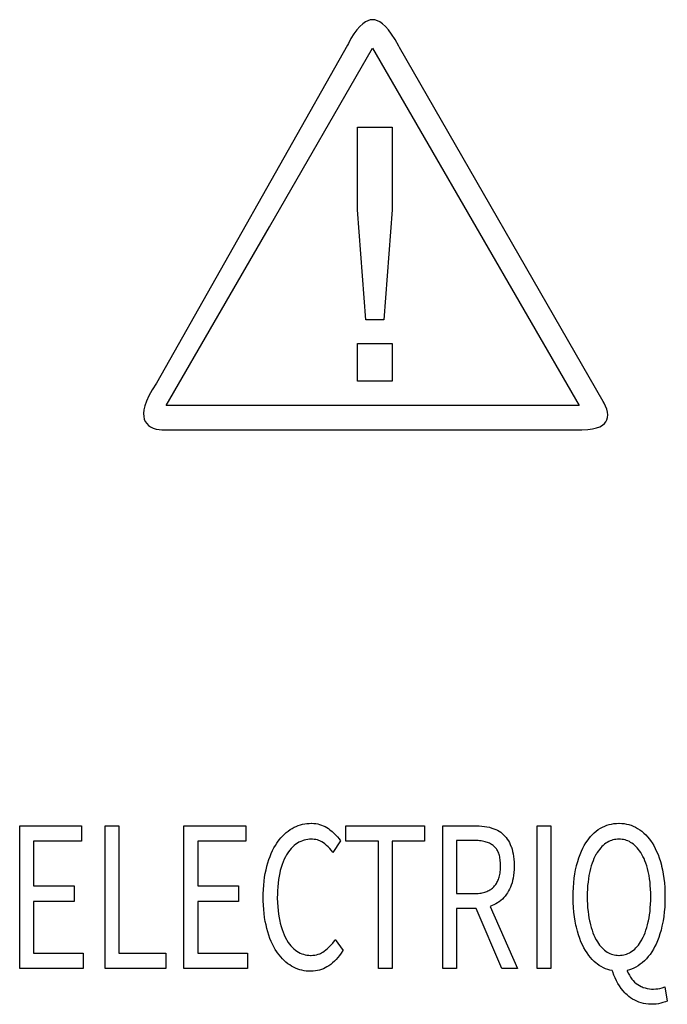
# Model space of a CAD drawing. Extents: x -177 to 772, y -373 to 635.
# Drawn here: x -70 to -61, y -362 to -349 of the extents above; entities that cross this region are included whole.
import ezdxf

# ---------------------------------------------------------------- set-up
doc = ezdxf.new("R2010")
doc.units = 0
doc.header["$LTSCALE"] = 32.67
doc.layers.get('0').update_dxf_attribs({"linetype": 'CONTINUOUS'})

msp = doc.modelspace()

# ---------------------------------------------------------------- linework, layer by layer
at = {"linetype": 'CONTINUOUS'}
for p, q in [((-65.135, -349.57), (-65.173, -349.613)), ((-65.098, -349.537), (-65.135, -349.57)), ((-65.064, -349.512), (-65.098, -349.537)), ((-65.032, -349.496), (-65.064, -349.512)), ((-65.001, -349.486), (-65.032, -349.496)), ((-64.971, -349.483), (-65.001, -349.486)), ((-64.941, -349.486), (-64.971, -349.483)), ((-64.909, -349.496), (-64.941, -349.486)), ((-64.877, -349.512), (-64.909, -349.496)), ((-64.842, -349.537), (-64.877, -349.512)), ((-64.805, -349.57), (-64.842, -349.537)), ((-64.766, -349.615), (-64.805, -349.57)), ((-65.212, -349.667), (-65.251, -349.729)), ((-65.173, -349.613), (-65.212, -349.667)), ((-64.725, -349.671), (-64.766, -349.615)), ((-64.68, -349.741), (-64.725, -349.671)), ((-65.296, -349.815), (-67.772, -354.197)), ((-65.284, -349.79), (-65.296, -349.815)), ((-65.251, -349.729), (-65.284, -349.79)), ((-64.632, -349.826), (-64.68, -349.741)), ((-64.621, -349.846), (-64.632, -349.826)), ((-61.983, -354.436), (-64.621, -349.846)), ((-66.307, -352.17), (-64.97, -349.853)), ((-64.97, -349.853), (-63.632, -352.17)), ((-65.168, -351.951), (-65.168, -350.876)), ((-65.168, -350.876), (-64.718, -350.876)), ((-64.718, -350.876), (-64.718, -351.951)), ((-65.059, -353.377), (-65.168, -351.951)), ((-64.718, -351.951), (-64.824, -353.377)), ((-67.645, -354.487), (-66.307, -352.17)), ((-63.632, -352.17), (-62.294, -354.487)), ((-64.824, -353.377), (-65.059, -353.377)), ((-65.168, -354.174), (-65.168, -353.683)), ((-65.168, -353.683), (-64.718, -353.683)), ((-64.718, -353.683), (-64.718, -354.174)), ((-64.718, -354.174), (-65.168, -354.174)), ((-67.829, -354.286), (-67.872, -354.364)), ((-67.772, -354.197), (-67.829, -354.286)), ((-67.903, -354.433), (-67.923, -354.493)), ((-67.872, -354.364), (-67.903, -354.433)), ((-61.97, -354.456), (-61.983, -354.436)), ((-67.935, -354.546), (-67.94, -354.591)), ((-67.923, -354.493), (-67.935, -354.546)), ((-62.294, -354.487), (-67.645, -354.487)), ((-61.95, -354.495), (-61.97, -354.456)), ((-61.935, -354.537), (-61.95, -354.495)), ((-61.925, -354.576), (-61.935, -354.537)), ((-67.94, -354.591), (-67.938, -354.631)), ((-67.938, -354.631), (-67.93, -354.666)), ((-67.93, -354.666), (-67.917, -354.696)), ((-67.917, -354.696), (-67.899, -354.723)), ((-61.965, -354.723), (-61.946, -354.699)), ((-61.946, -354.699), (-61.932, -354.673)), ((-61.932, -354.673), (-61.924, -354.644)), ((-61.922, -354.611), (-61.925, -354.576)), ((-61.924, -354.644), (-61.922, -354.611)), ((-67.899, -354.723), (-67.876, -354.746)), ((-67.876, -354.746), (-67.848, -354.765)), ((-67.848, -354.765), (-67.815, -354.781)), ((-67.815, -354.781), (-67.777, -354.793)), ((-67.777, -354.793), (-67.736, -354.8)), ((-67.736, -354.8), (-67.702, -354.803)), ((-67.702, -354.803), (-62.259, -354.803)), ((-62.259, -354.803), (-62.181, -354.8)), ((-62.181, -354.8), (-62.118, -354.792)), ((-62.118, -354.792), (-62.066, -354.779)), ((-62.066, -354.779), (-62.024, -354.763)), ((-62.024, -354.763), (-61.991, -354.745)), ((-61.991, -354.745), (-61.965, -354.723)), ((-65.961, -359.948), (-65.934, -359.937)), ((-65.934, -359.937), (-65.907, -359.928)), ((-65.907, -359.928), (-65.879, -359.921)), ((-65.879, -359.921), (-65.851, -359.915)), ((-65.851, -359.915), (-65.822, -359.911)), ((-65.822, -359.911), (-65.792, -359.909)), ((-65.792, -359.909), (-65.766, -359.908)), ((-65.766, -359.908), (-65.761, -359.908)), ((-65.761, -359.908), (-65.733, -359.909)), ((-65.733, -359.909), (-65.707, -359.912)), ((-65.707, -359.912), (-65.682, -359.916)), ((-65.682, -359.916), (-65.657, -359.923)), ((-65.657, -359.923), (-65.633, -359.93)), ((-65.633, -359.93), (-65.61, -359.939)), ((-61.961, -359.945), (-61.933, -359.933)), ((-61.933, -359.933), (-61.903, -359.924)), ((-61.903, -359.924), (-61.873, -359.917)), ((-61.873, -359.917), (-61.842, -359.912)), ((-61.842, -359.912), (-61.81, -359.909)), ((-61.81, -359.909), (-61.777, -359.908)), ((-61.777, -359.908), (-61.773, -359.908)), ((-61.773, -359.908), (-61.741, -359.909)), ((-61.741, -359.909), (-61.709, -359.912)), ((-61.709, -359.912), (-61.679, -359.918)), ((-61.679, -359.918), (-61.649, -359.925)), ((-61.649, -359.925), (-61.634, -359.929)), ((-61.634, -359.929), (-61.619, -359.934)), ((-61.619, -359.934), (-61.591, -359.946)), ((-69.546, -361.793), (-69.546, -359.942)), ((-69.546, -359.942), (-68.743, -359.942)), ((-68.743, -359.942), (-68.743, -360.139)), ((-68.437, -361.793), (-68.437, -359.942)), ((-68.437, -359.942), (-68.259, -359.942)), ((-68.259, -359.942), (-68.259, -361.593)), ((-67.416, -361.793), (-67.416, -359.942)), ((-67.416, -359.942), (-66.613, -359.942)), ((-66.613, -359.942), (-66.613, -360.139)), ((-66.136, -360.071), (-66.113, -360.049)), ((-66.113, -360.049), (-66.089, -360.027)), ((-66.089, -360.027), (-66.065, -360.008)), ((-66.065, -360.008), (-66.039, -359.99)), ((-66.039, -359.99), (-66.014, -359.974)), ((-66.014, -359.974), (-65.988, -359.96)), ((-65.988, -359.96), (-65.961, -359.948)), ((-65.61, -359.939), (-65.587, -359.95)), ((-65.587, -359.95), (-65.566, -359.963)), ((-65.566, -359.963), (-65.544, -359.977)), ((-65.544, -359.977), (-65.523, -359.993)), ((-65.523, -359.993), (-65.496, -360.015)), ((-65.496, -360.015), (-65.471, -360.038)), ((-65.471, -360.038), (-65.447, -360.061)), ((-65.447, -360.061), (-65.425, -360.085)), ((-65.318, -360.139), (-65.318, -359.942)), ((-65.318, -359.942), (-64.297, -359.942)), ((-64.297, -359.942), (-64.297, -360.139)), ((-64.059, -361.793), (-64.059, -359.942)), ((-64.059, -359.942), (-63.622, -359.942)), ((-63.622, -359.942), (-63.589, -359.942)), ((-63.589, -359.942), (-63.554, -359.945)), ((-63.554, -359.945), (-63.52, -359.948)), ((-63.52, -359.948), (-63.488, -359.954)), ((-63.488, -359.954), (-63.456, -359.96)), ((-63.456, -359.96), (-63.426, -359.969)), ((-63.426, -359.969), (-63.423, -359.969)), ((-63.423, -359.969), (-63.398, -359.978)), ((-63.398, -359.978), (-63.375, -359.988)), ((-63.375, -359.988), (-63.352, -359.999)), ((-63.352, -359.999), (-63.331, -360.012)), ((-63.331, -360.012), (-63.31, -360.025)), ((-63.31, -360.025), (-63.291, -360.041)), ((-63.291, -360.041), (-63.272, -360.057)), ((-63.272, -360.057), (-63.255, -360.075)), ((-62.836, -361.793), (-62.836, -359.942)), ((-62.836, -359.942), (-62.658, -359.942)), ((-62.658, -359.942), (-62.658, -361.793)), ((-62.145, -360.08), (-62.121, -360.055)), ((-62.121, -360.055), (-62.097, -360.031)), ((-62.097, -360.031), (-62.071, -360.01)), ((-62.071, -360.01), (-62.045, -359.99)), ((-62.045, -359.99), (-62.017, -359.973)), ((-62.017, -359.973), (-61.99, -359.958)), ((-61.99, -359.958), (-61.961, -359.945)), ((-61.591, -359.946), (-61.563, -359.959)), ((-61.563, -359.959), (-61.535, -359.974)), ((-61.535, -359.974), (-61.508, -359.992)), ((-61.508, -359.992), (-61.481, -360.012)), ((-61.481, -360.012), (-61.455, -360.034)), ((-61.455, -360.034), (-61.43, -360.058)), ((-61.43, -360.058), (-61.406, -360.084)), ((-69.367, -360.139), (-69.367, -360.721)), ((-68.743, -360.139), (-69.367, -360.139)), ((-67.238, -360.139), (-67.238, -360.721)), ((-66.613, -360.139), (-67.238, -360.139)), ((-66.231, -360.195), (-66.211, -360.165)), ((-66.211, -360.165), (-66.202, -360.151)), ((-66.202, -360.151), (-66.18, -360.123)), ((-66.18, -360.123), (-66.159, -360.096)), ((-66.159, -360.096), (-66.136, -360.071)), ((-65.966, -360.18), (-65.987, -360.196)), ((-65.946, -360.166), (-65.966, -360.18)), ((-65.925, -360.154), (-65.946, -360.166)), ((-65.903, -360.143), (-65.925, -360.154)), ((-65.881, -360.134), (-65.903, -360.143)), ((-65.87, -360.13), (-65.881, -360.134)), ((-65.859, -360.127), (-65.87, -360.13)), ((-65.835, -360.121), (-65.859, -360.127)), ((-65.812, -360.117), (-65.835, -360.121)), ((-65.787, -360.115), (-65.812, -360.117)), ((-65.764, -360.114), (-65.787, -360.115)), ((-65.751, -360.114), (-65.764, -360.114)), ((-65.728, -360.116), (-65.751, -360.114)), ((-65.707, -360.119), (-65.728, -360.116)), ((-65.686, -360.124), (-65.707, -360.119)), ((-65.666, -360.131), (-65.686, -360.124)), ((-65.656, -360.135), (-65.666, -360.131)), ((-65.646, -360.139), (-65.656, -360.135)), ((-65.627, -360.149), (-65.646, -360.139)), ((-65.609, -360.161), (-65.627, -360.149)), ((-65.588, -360.176), (-65.609, -360.161)), ((-65.567, -360.194), (-65.588, -360.176)), ((-65.386, -360.137), (-65.486, -360.286)), ((-65.425, -360.085), (-65.405, -360.111)), ((-65.405, -360.111), (-65.386, -360.137)), ((-64.896, -360.139), (-65.318, -360.139)), ((-64.896, -361.793), (-64.896, -360.139)), ((-64.719, -360.139), (-64.719, -361.793)), ((-64.297, -360.139), (-64.719, -360.139)), ((-63.881, -360.131), (-63.881, -360.819)), ((-63.646, -360.131), (-63.881, -360.131)), ((-63.624, -360.131), (-63.646, -360.131)), ((-63.603, -360.132), (-63.624, -360.131)), ((-63.583, -360.134), (-63.603, -360.132)), ((-63.564, -360.136), (-63.583, -360.134)), ((-63.546, -360.139), (-63.564, -360.136)), ((-63.529, -360.143), (-63.546, -360.139)), ((-63.512, -360.147), (-63.529, -360.143)), ((-63.497, -360.151), (-63.512, -360.147)), ((-63.482, -360.156), (-63.497, -360.151)), ((-63.468, -360.162), (-63.482, -360.156)), ((-63.455, -360.167), (-63.468, -360.162)), ((-63.442, -360.174), (-63.455, -360.167)), ((-63.43, -360.181), (-63.442, -360.174)), ((-63.419, -360.188), (-63.43, -360.181)), ((-63.408, -360.196), (-63.419, -360.188)), ((-63.255, -360.075), (-63.239, -360.094)), ((-63.239, -360.094), (-63.224, -360.114)), ((-63.224, -360.114), (-63.21, -360.136)), ((-63.21, -360.136), (-63.197, -360.159)), ((-63.197, -360.159), (-63.185, -360.184)), ((-63.185, -360.184), (-63.174, -360.212)), ((-62.226, -360.195), (-62.205, -360.161)), ((-62.205, -360.161), (-62.19, -360.138)), ((-62.19, -360.138), (-62.168, -360.108)), ((-62.168, -360.108), (-62.145, -360.08)), ((-61.963, -360.179), (-61.98, -360.194)), ((-61.945, -360.166), (-61.963, -360.179)), ((-61.928, -360.155), (-61.945, -360.166)), ((-61.91, -360.145), (-61.928, -360.155)), ((-61.892, -360.137), (-61.91, -360.145)), ((-61.874, -360.13), (-61.892, -360.137)), ((-61.855, -360.124), (-61.874, -360.13)), ((-61.836, -360.12), (-61.855, -360.124)), ((-61.816, -360.116), (-61.836, -360.12)), ((-61.796, -360.114), (-61.816, -360.116)), ((-61.776, -360.114), (-61.796, -360.114)), ((-61.757, -360.114), (-61.776, -360.114)), ((-61.737, -360.116), (-61.757, -360.114)), ((-61.717, -360.12), (-61.737, -360.116)), ((-61.698, -360.124), (-61.717, -360.12)), ((-61.679, -360.13), (-61.698, -360.124)), ((-61.66, -360.137), (-61.679, -360.13)), ((-61.642, -360.145), (-61.66, -360.137)), ((-61.625, -360.155), (-61.642, -360.145)), ((-61.608, -360.166), (-61.625, -360.155)), ((-61.59, -360.179), (-61.608, -360.166)), ((-61.573, -360.194), (-61.59, -360.179)), ((-61.406, -360.084), (-61.382, -360.113)), ((-61.382, -360.113), (-61.359, -360.144)), ((-61.359, -360.144), (-61.346, -360.163)), ((-61.346, -360.163), (-61.326, -360.197)), ((-66.3, -360.337), (-66.284, -360.298)), ((-66.284, -360.298), (-66.267, -360.262)), ((-66.267, -360.262), (-66.249, -360.228)), ((-66.249, -360.228), (-66.231, -360.195)), ((-66.085, -360.316), (-66.1, -360.344)), ((-66.077, -360.303), (-66.085, -360.316)), ((-66.06, -360.278), (-66.077, -360.303)), ((-66.043, -360.255), (-66.06, -360.278)), ((-66.025, -360.233), (-66.043, -360.255)), ((-66.006, -360.214), (-66.025, -360.233)), ((-65.987, -360.196), (-66.006, -360.214)), ((-65.546, -360.213), (-65.567, -360.194)), ((-65.526, -360.235), (-65.546, -360.213)), ((-65.506, -360.258), (-65.526, -360.235)), ((-65.487, -360.284), (-65.506, -360.258)), ((-65.486, -360.286), (-65.487, -360.284)), ((-63.398, -360.204), (-63.408, -360.196)), ((-63.389, -360.212), (-63.398, -360.204)), ((-63.381, -360.22), (-63.389, -360.212)), ((-63.373, -360.229), (-63.381, -360.22)), ((-63.366, -360.239), (-63.373, -360.229)), ((-63.359, -360.249), (-63.366, -360.239)), ((-63.353, -360.26), (-63.359, -360.249)), ((-63.347, -360.271), (-63.353, -360.26)), ((-63.341, -360.284), (-63.347, -360.271)), ((-63.336, -360.297), (-63.341, -360.284)), ((-63.331, -360.311), (-63.336, -360.297)), ((-63.327, -360.326), (-63.331, -360.311)), ((-63.174, -360.212), (-63.171, -360.218)), ((-63.171, -360.218), (-63.163, -360.245)), ((-63.163, -360.245), (-63.155, -360.273)), ((-63.155, -360.273), (-63.148, -360.304)), ((-63.148, -360.304), (-63.143, -360.337)), ((-62.297, -360.356), (-62.281, -360.312)), ((-62.281, -360.312), (-62.264, -360.27)), ((-62.264, -360.27), (-62.245, -360.231)), ((-62.245, -360.231), (-62.226, -360.195)), ((-62.075, -360.314), (-62.088, -360.34)), ((-62.073, -360.312), (-62.075, -360.314)), ((-62.059, -360.288), (-62.073, -360.312)), ((-62.044, -360.266), (-62.059, -360.288)), ((-62.029, -360.246), (-62.044, -360.266)), ((-62.013, -360.227), (-62.029, -360.246)), ((-61.997, -360.21), (-62.013, -360.227)), ((-61.98, -360.194), (-61.997, -360.21)), ((-61.556, -360.209), (-61.573, -360.194)), ((-61.54, -360.227), (-61.556, -360.209)), ((-61.524, -360.246), (-61.54, -360.227)), ((-61.509, -360.266), (-61.524, -360.246)), ((-61.494, -360.288), (-61.509, -360.266)), ((-61.479, -360.312), (-61.494, -360.288)), ((-61.478, -360.314), (-61.479, -360.312)), ((-61.465, -360.339), (-61.478, -360.314)), ((-61.326, -360.197), (-61.306, -360.233)), ((-61.306, -360.233), (-61.288, -360.272)), ((-61.288, -360.272), (-61.27, -360.313)), ((-61.27, -360.313), (-61.254, -360.357)), ((-66.341, -360.466), (-66.329, -360.421)), ((-66.329, -360.421), (-66.315, -360.378)), ((-66.315, -360.378), (-66.3, -360.337)), ((-66.143, -360.444), (-66.155, -360.482)), ((-66.13, -360.408), (-66.143, -360.444)), ((-66.116, -360.375), (-66.13, -360.408)), ((-66.1, -360.344), (-66.116, -360.375)), ((-63.323, -360.342), (-63.327, -360.326)), ((-63.32, -360.359), (-63.323, -360.342)), ((-63.317, -360.377), (-63.32, -360.359)), ((-63.315, -360.396), (-63.317, -360.377)), ((-63.313, -360.416), (-63.315, -360.396)), ((-63.312, -360.437), (-63.313, -360.416)), ((-63.312, -360.46), (-63.312, -360.437)), ((-63.143, -360.337), (-63.139, -360.373)), ((-63.139, -360.373), (-63.136, -360.411)), ((-63.136, -360.411), (-63.135, -360.452)), ((-62.326, -360.455), (-62.312, -360.404)), ((-62.312, -360.404), (-62.297, -360.356)), ((-62.125, -360.426), (-62.135, -360.459)), ((-62.113, -360.395), (-62.125, -360.426)), ((-62.101, -360.366), (-62.113, -360.395)), ((-62.088, -360.34), (-62.101, -360.366)), ((-61.452, -360.366), (-61.465, -360.339)), ((-61.44, -360.395), (-61.452, -360.366)), ((-61.428, -360.426), (-61.44, -360.395)), ((-61.417, -360.459), (-61.428, -360.426)), ((-61.254, -360.357), (-61.239, -360.403)), ((-61.239, -360.403), (-61.226, -360.453)), ((-66.37, -360.607), (-66.362, -360.558)), ((-66.362, -360.558), (-66.352, -360.512)), ((-66.352, -360.512), (-66.342, -360.467)), ((-66.342, -360.467), (-66.341, -360.466)), ((-66.174, -360.551), (-66.183, -360.594)), ((-66.167, -360.522), (-66.174, -360.551)), ((-66.155, -360.482), (-66.167, -360.522)), ((-63.325, -360.59), (-63.321, -360.572)), ((-63.321, -360.572), (-63.318, -360.554)), ((-63.318, -360.554), (-63.316, -360.535)), ((-63.316, -360.535), (-63.314, -360.515)), ((-63.314, -360.515), (-63.312, -360.494)), ((-63.312, -360.461), (-63.312, -360.46)), ((-63.312, -360.472), (-63.312, -360.461)), ((-63.312, -360.494), (-63.312, -360.472)), ((-63.139, -360.548), (-63.143, -360.584)), ((-63.136, -360.509), (-63.139, -360.548)), ((-63.135, -360.468), (-63.136, -360.509)), ((-63.135, -360.452), (-63.135, -360.461)), ((-63.135, -360.461), (-63.135, -360.468)), ((-62.357, -360.62), (-62.349, -360.564)), ((-62.349, -360.564), (-62.339, -360.511)), ((-62.339, -360.511), (-62.327, -360.46)), ((-62.327, -360.46), (-62.326, -360.455)), ((-62.159, -360.549), (-62.166, -360.587)), ((-62.155, -360.531), (-62.159, -360.549)), ((-62.145, -360.494), (-62.155, -360.531)), ((-62.135, -360.459), (-62.145, -360.494)), ((-61.407, -360.494), (-61.417, -360.459)), ((-61.398, -360.532), (-61.407, -360.494)), ((-61.394, -360.549), (-61.398, -360.532)), ((-61.386, -360.587), (-61.394, -360.549)), ((-61.226, -360.453), (-61.223, -360.462)), ((-61.223, -360.462), (-61.212, -360.513)), ((-61.212, -360.513), (-61.202, -360.567)), ((-61.202, -360.567), (-61.194, -360.622)), ((-66.382, -360.711), (-66.377, -360.658)), ((-66.377, -360.658), (-66.37, -360.607)), ((-66.196, -360.685), (-66.201, -360.734)), ((-66.19, -360.638), (-66.196, -360.685)), ((-66.183, -360.594), (-66.19, -360.638)), ((-63.38, -360.711), (-63.372, -360.7)), ((-63.372, -360.7), (-63.365, -360.688)), ((-63.365, -360.688), (-63.358, -360.676)), ((-63.358, -360.676), (-63.351, -360.664)), ((-63.351, -360.664), (-63.345, -360.65)), ((-63.345, -360.65), (-63.339, -360.636)), ((-63.339, -360.636), (-63.334, -360.621)), ((-63.334, -360.621), (-63.329, -360.606)), ((-63.329, -360.606), (-63.325, -360.59)), ((-63.163, -360.681), (-63.172, -360.71)), ((-63.155, -360.651), (-63.163, -360.681)), ((-63.148, -360.618), (-63.155, -360.651)), ((-63.143, -360.584), (-63.148, -360.618)), ((-62.368, -360.741), (-62.363, -360.679)), ((-62.363, -360.679), (-62.357, -360.62)), ((-62.178, -360.67), (-62.183, -360.714)), ((-62.173, -360.628), (-62.178, -360.67)), ((-62.166, -360.587), (-62.173, -360.628)), ((-61.38, -360.628), (-61.386, -360.587)), ((-61.374, -360.67), (-61.38, -360.628)), ((-61.37, -360.715), (-61.374, -360.67)), ((-61.194, -360.622), (-61.187, -360.681)), ((-61.187, -360.681), (-61.183, -360.742)), ((-69.367, -360.721), (-68.841, -360.721)), ((-68.841, -360.721), (-68.841, -360.921)), ((-67.238, -360.721), (-66.711, -360.721)), ((-66.711, -360.721), (-66.711, -360.921)), ((-66.388, -360.824), (-66.386, -360.766)), ((-66.388, -360.867), (-66.388, -360.824)), ((-66.386, -360.766), (-66.382, -360.711)), ((-66.204, -360.786), (-66.205, -360.84)), ((-66.201, -360.734), (-66.204, -360.786)), ((-63.881, -360.819), (-63.647, -360.819)), ((-63.647, -360.819), (-63.639, -360.819)), ((-63.639, -360.819), (-63.619, -360.819)), ((-63.619, -360.819), (-63.6, -360.817)), ((-63.6, -360.817), (-63.582, -360.816)), ((-63.582, -360.816), (-63.565, -360.813)), ((-63.565, -360.813), (-63.548, -360.81)), ((-63.548, -360.81), (-63.532, -360.806)), ((-63.532, -360.806), (-63.517, -360.802)), ((-63.517, -360.802), (-63.503, -360.797)), ((-63.503, -360.797), (-63.489, -360.792)), ((-63.489, -360.792), (-63.476, -360.786)), ((-63.476, -360.786), (-63.463, -360.78)), ((-63.463, -360.78), (-63.451, -360.773)), ((-63.451, -360.773), (-63.439, -360.765)), ((-63.439, -360.765), (-63.428, -360.757)), ((-63.428, -360.757), (-63.417, -360.749)), ((-63.417, -360.749), (-63.412, -360.745)), ((-63.412, -360.745), (-63.407, -360.74)), ((-63.407, -360.74), (-63.398, -360.731)), ((-63.398, -360.731), (-63.389, -360.721)), ((-63.389, -360.721), (-63.38, -360.711)), ((-63.234, -360.828), (-63.251, -360.851)), ((-63.22, -360.808), (-63.234, -360.828)), ((-63.207, -360.786), (-63.22, -360.808)), ((-63.194, -360.762), (-63.207, -360.786)), ((-63.183, -360.737), (-63.194, -360.762)), ((-63.172, -360.71), (-63.183, -360.737)), ((-62.371, -360.859), (-62.37, -360.806)), ((-62.37, -360.806), (-62.368, -360.741)), ((-62.186, -360.761), (-62.188, -360.809)), ((-62.188, -360.809), (-62.188, -360.859)), ((-62.183, -360.714), (-62.186, -360.761)), ((-61.367, -360.761), (-61.37, -360.715)), ((-61.365, -360.81), (-61.367, -360.761)), ((-61.364, -360.859), (-61.365, -360.81)), ((-61.183, -360.742), (-61.18, -360.807)), ((-61.18, -360.807), (-61.18, -360.859)), ((-69.367, -360.921), (-69.367, -361.593)), ((-68.841, -360.921), (-69.367, -360.921)), ((-67.238, -360.921), (-67.238, -361.593)), ((-66.711, -360.921), (-67.238, -360.921)), ((-66.388, -360.912), (-66.388, -360.867)), ((-66.386, -360.97), (-66.388, -360.912)), ((-66.205, -360.84), (-66.206, -360.862)), ((-66.206, -360.862), (-66.206, -360.88)), ((-66.206, -360.88), (-66.204, -360.936)), ((-66.204, -360.936), (-66.201, -360.99)), ((-63.373, -360.953), (-63.397, -360.966)), ((-63.351, -360.94), (-63.373, -360.953)), ((-63.34, -360.932), (-63.351, -360.94)), ((-63.329, -360.925), (-63.34, -360.932)), ((-63.308, -360.908), (-63.329, -360.925)), ((-63.288, -360.891), (-63.308, -360.908)), ((-63.269, -360.871), (-63.288, -360.891)), ((-63.251, -360.851), (-63.269, -360.871)), ((-62.371, -360.868), (-62.371, -360.859)), ((-62.37, -360.935), (-62.371, -360.868)), ((-62.366, -360.999), (-62.37, -360.935)), ((-62.188, -360.859), (-62.188, -360.91)), ((-62.188, -360.91), (-62.186, -360.959)), ((-61.37, -361.006), (-61.367, -360.959)), ((-61.367, -360.959), (-61.365, -360.909)), ((-61.365, -360.909), (-61.364, -360.859)), ((-61.181, -360.93), (-61.184, -360.994)), ((-61.18, -360.862), (-61.181, -360.93)), ((-61.18, -360.859), (-61.18, -360.862)), ((-66.382, -361.026), (-66.386, -360.97)), ((-66.377, -361.08), (-66.382, -361.026)), ((-66.37, -361.131), (-66.377, -361.08)), ((-66.201, -360.99), (-66.197, -361.04)), ((-66.197, -361.04), (-66.191, -361.088)), ((-63.881, -361.011), (-63.881, -361.793)), ((-63.63, -361.011), (-63.881, -361.011)), ((-63.295, -361.793), (-63.63, -361.011)), ((-63.422, -360.976), (-63.447, -360.986)), ((-63.447, -360.986), (-63.093, -361.793)), ((-63.397, -360.966), (-63.422, -360.976)), ((-62.361, -361.061), (-62.366, -360.999)), ((-62.354, -361.12), (-62.361, -361.061)), ((-62.186, -360.959), (-62.183, -361.006)), ((-62.183, -361.006), (-62.178, -361.051)), ((-62.178, -361.051), (-62.173, -361.094)), ((-61.38, -361.094), (-61.374, -361.051)), ((-61.374, -361.051), (-61.37, -361.006)), ((-61.189, -361.056), (-61.196, -361.115)), ((-61.184, -360.994), (-61.189, -361.056)), ((-66.362, -361.18), (-66.37, -361.131)), ((-66.352, -361.227), (-66.362, -361.18)), ((-66.191, -361.088), (-66.183, -361.133)), ((-66.183, -361.133), (-66.175, -361.176)), ((-66.175, -361.176), (-66.168, -361.205)), ((-66.168, -361.205), (-66.157, -361.246)), ((-62.345, -361.176), (-62.354, -361.12)), ((-62.335, -361.23), (-62.345, -361.176)), ((-62.173, -361.094), (-62.166, -361.135)), ((-62.166, -361.135), (-62.159, -361.174)), ((-62.159, -361.174), (-62.156, -361.186)), ((-62.156, -361.186), (-62.147, -361.225)), ((-61.406, -361.224), (-61.397, -361.186)), ((-61.397, -361.186), (-61.394, -361.174)), ((-61.394, -361.174), (-61.387, -361.135)), ((-61.387, -361.135), (-61.38, -361.094)), ((-61.204, -361.171), (-61.215, -361.224)), ((-61.196, -361.115), (-61.204, -361.171)), ((-66.342, -361.272), (-66.352, -361.227)), ((-66.329, -361.316), (-66.342, -361.272)), ((-66.316, -361.36), (-66.329, -361.316)), ((-66.157, -361.246), (-66.145, -361.285)), ((-66.145, -361.285), (-66.132, -361.321)), ((-66.132, -361.321), (-66.118, -361.355)), ((-62.329, -361.255), (-62.335, -361.23)), ((-62.316, -361.307), (-62.329, -361.255)), ((-62.302, -361.355), (-62.316, -361.307)), ((-62.147, -361.225), (-62.136, -361.261)), ((-62.136, -361.261), (-62.126, -361.295)), ((-62.126, -361.295), (-62.114, -361.328)), ((-62.114, -361.328), (-62.102, -361.358)), ((-61.451, -361.358), (-61.439, -361.328)), ((-61.439, -361.328), (-61.427, -361.295)), ((-61.427, -361.295), (-61.416, -361.261)), ((-61.416, -361.261), (-61.406, -361.224)), ((-61.231, -361.294), (-61.246, -361.343)), ((-61.219, -361.242), (-61.231, -361.294)), ((-61.215, -361.224), (-61.219, -361.242)), ((-66.301, -361.401), (-66.316, -361.36)), ((-66.285, -361.44), (-66.301, -361.401)), ((-66.268, -361.477), (-66.285, -361.44)), ((-66.118, -361.355), (-66.103, -361.386)), ((-66.103, -361.386), (-66.088, -361.415)), ((-66.088, -361.415), (-66.081, -361.426)), ((-66.081, -361.426), (-66.065, -361.452)), ((-66.065, -361.452), (-66.048, -361.476)), ((-65.51, -361.487), (-65.488, -361.461)), ((-65.488, -361.461), (-65.465, -361.431)), ((-65.465, -361.431), (-65.454, -361.415)), ((-65.454, -361.415), (-65.354, -361.559)), ((-62.286, -361.401), (-62.302, -361.355)), ((-62.269, -361.444), (-62.286, -361.401)), ((-62.251, -361.484), (-62.269, -361.444)), ((-62.102, -361.358), (-62.088, -361.387)), ((-62.088, -361.387), (-62.075, -361.414)), ((-62.075, -361.414), (-62.071, -361.419)), ((-62.071, -361.419), (-62.057, -361.444)), ((-62.057, -361.444), (-62.043, -361.466)), ((-62.043, -361.466), (-62.027, -361.487)), ((-61.525, -361.487), (-61.51, -361.467)), ((-61.51, -361.467), (-61.496, -361.444)), ((-61.496, -361.444), (-61.481, -361.42)), ((-61.481, -361.42), (-61.478, -361.414)), ((-61.478, -361.414), (-61.464, -361.387)), ((-61.464, -361.387), (-61.451, -361.358)), ((-61.278, -361.433), (-61.295, -361.474)), ((-61.261, -361.39), (-61.278, -361.433)), ((-61.246, -361.343), (-61.261, -361.39)), ((-69.367, -361.593), (-68.722, -361.593)), ((-68.722, -361.593), (-68.722, -361.793)), ((-68.259, -361.593), (-67.652, -361.593)), ((-67.652, -361.593), (-67.652, -361.793)), ((-67.238, -361.593), (-66.592, -361.593)), ((-66.592, -361.593), (-66.592, -361.793)), ((-66.251, -361.512), (-66.268, -361.477)), ((-66.232, -361.544), (-66.251, -361.512)), ((-66.213, -361.574), (-66.232, -361.544)), ((-66.204, -361.587), (-66.213, -361.574)), ((-66.184, -361.616), (-66.204, -361.587)), ((-66.048, -361.476), (-66.03, -361.498)), ((-66.03, -361.498), (-66.011, -361.518)), ((-66.011, -361.518), (-65.992, -361.536)), ((-65.992, -361.536), (-65.972, -361.552)), ((-65.972, -361.552), (-65.952, -361.567)), ((-65.952, -361.567), (-65.932, -361.58)), ((-65.932, -361.58), (-65.911, -361.591)), ((-65.911, -361.591), (-65.89, -361.6)), ((-65.655, -361.599), (-65.645, -361.595)), ((-65.645, -361.595), (-65.635, -361.59)), ((-65.635, -361.59), (-65.616, -361.58)), ((-65.616, -361.58), (-65.597, -361.567)), ((-65.597, -361.567), (-65.576, -361.551)), ((-65.576, -361.551), (-65.554, -361.532)), ((-65.554, -361.532), (-65.532, -361.511)), ((-65.532, -361.511), (-65.51, -361.487)), ((-65.376, -361.592), (-65.398, -361.621)), ((-65.355, -361.559), (-65.376, -361.592)), ((-65.354, -361.559), (-65.355, -361.559)), ((-62.232, -361.522), (-62.251, -361.484)), ((-62.212, -361.556), (-62.232, -361.522)), ((-62.191, -361.59), (-62.212, -361.556)), ((-62.169, -361.621), (-62.191, -361.59)), ((-62.027, -361.487), (-62.012, -361.506)), ((-62.012, -361.506), (-61.996, -361.524)), ((-61.996, -361.524), (-61.979, -361.54)), ((-61.979, -361.54), (-61.963, -361.554)), ((-61.963, -361.554), (-61.945, -361.567)), ((-61.945, -361.567), (-61.928, -361.579)), ((-61.928, -361.579), (-61.911, -361.589)), ((-61.911, -361.589), (-61.893, -361.597)), ((-61.893, -361.597), (-61.875, -361.604)), ((-61.678, -361.604), (-61.66, -361.597)), ((-61.66, -361.597), (-61.642, -361.589)), ((-61.642, -361.589), (-61.625, -361.579)), ((-61.625, -361.579), (-61.608, -361.567)), ((-61.608, -361.567), (-61.59, -361.554)), ((-61.59, -361.554), (-61.573, -361.54)), ((-61.573, -361.54), (-61.557, -361.524)), ((-61.557, -361.524), (-61.541, -361.506)), ((-61.541, -361.506), (-61.525, -361.487)), ((-61.352, -361.576), (-61.374, -361.608)), ((-61.331, -361.541), (-61.352, -361.576)), ((-61.315, -361.512), (-61.331, -361.541)), ((-61.295, -361.474), (-61.315, -361.512)), ((-66.162, -361.642), (-66.184, -361.616)), ((-66.14, -361.666), (-66.162, -361.642)), ((-66.117, -361.689), (-66.14, -361.666)), ((-66.094, -361.71), (-66.117, -361.689)), ((-66.07, -361.729), (-66.094, -361.71)), ((-65.89, -361.6), (-65.868, -361.607)), ((-65.868, -361.607), (-65.846, -361.613)), ((-65.846, -361.613), (-65.823, -361.617)), ((-65.823, -361.617), (-65.799, -361.62)), ((-65.799, -361.62), (-65.774, -361.621)), ((-65.774, -361.621), (-65.773, -361.621)), ((-65.773, -361.621), (-65.769, -361.621)), ((-65.769, -361.621), (-65.744, -361.62)), ((-65.744, -361.62), (-65.72, -361.617)), ((-65.72, -361.617), (-65.698, -361.613)), ((-65.698, -361.613), (-65.676, -361.607)), ((-65.676, -361.607), (-65.655, -361.599)), ((-65.49, -361.719), (-65.514, -361.739)), ((-65.466, -361.698), (-65.49, -361.719)), ((-65.443, -361.674), (-65.466, -361.698)), ((-65.42, -361.649), (-65.443, -361.674)), ((-65.398, -361.621), (-65.42, -361.649)), ((-62.146, -361.649), (-62.169, -361.621)), ((-62.122, -361.676), (-62.146, -361.649)), ((-62.097, -361.7), (-62.122, -361.676)), ((-62.072, -361.723), (-62.097, -361.7)), ((-62.059, -361.733), (-62.072, -361.723)), ((-61.875, -361.604), (-61.856, -361.61)), ((-61.856, -361.61), (-61.837, -361.615)), ((-61.837, -361.615), (-61.818, -361.618)), ((-61.818, -361.618), (-61.798, -361.62)), ((-61.798, -361.62), (-61.777, -361.621)), ((-61.777, -361.621), (-61.776, -361.621)), ((-61.776, -361.621), (-61.755, -361.62)), ((-61.755, -361.62), (-61.735, -361.618)), ((-61.735, -361.618), (-61.715, -361.615)), ((-61.715, -361.615), (-61.696, -361.61)), ((-61.696, -361.61), (-61.678, -361.604)), ((-61.476, -361.717), (-61.502, -361.737)), ((-61.471, -361.713), (-61.476, -361.717)), ((-61.445, -361.69), (-61.471, -361.713)), ((-61.42, -361.664), (-61.445, -361.69)), ((-61.397, -361.637), (-61.42, -361.664)), ((-61.374, -361.608), (-61.397, -361.637)), ((-68.722, -361.793), (-69.546, -361.793)), ((-67.652, -361.793), (-68.437, -361.793)), ((-66.592, -361.793), (-67.416, -361.793)), ((-66.045, -361.746), (-66.07, -361.729)), ((-66.02, -361.762), (-66.045, -361.746)), ((-65.994, -361.776), (-66.02, -361.762)), ((-65.968, -361.788), (-65.994, -361.776)), ((-65.941, -361.799), (-65.968, -361.788)), ((-65.914, -361.808), (-65.941, -361.799)), ((-65.887, -361.815), (-65.914, -361.808)), ((-65.858, -361.82), (-65.887, -361.815)), ((-65.83, -361.824), (-65.858, -361.82)), ((-65.8, -361.827), (-65.83, -361.824)), ((-65.777, -361.827), (-65.8, -361.827)), ((-65.768, -361.827), (-65.777, -361.827)), ((-65.739, -361.826), (-65.768, -361.827)), ((-65.712, -361.823), (-65.739, -361.826)), ((-65.685, -361.818), (-65.712, -361.823)), ((-65.659, -361.812), (-65.685, -361.818)), ((-65.633, -361.804), (-65.659, -361.812)), ((-65.609, -361.794), (-65.633, -361.804)), ((-65.585, -361.783), (-65.609, -361.794)), ((-65.562, -361.771), (-65.585, -361.783)), ((-65.539, -361.756), (-65.562, -361.771)), ((-65.514, -361.739), (-65.539, -361.756)), ((-64.719, -361.793), (-64.896, -361.793)), ((-63.881, -361.793), (-64.059, -361.793)), ((-63.093, -361.793), (-63.295, -361.793)), ((-62.658, -361.793), (-62.836, -361.793)), ((-62.033, -361.751), (-62.059, -361.733)), ((-62.006, -361.767), (-62.033, -361.751)), ((-61.979, -361.782), (-62.006, -361.767)), ((-61.951, -361.794), (-61.979, -361.782)), ((-61.923, -361.804), (-61.951, -361.794)), ((-61.894, -361.812), (-61.923, -361.804)), ((-61.863, -361.819), (-61.894, -361.812)), ((-61.858, -361.836), (-61.863, -361.819)), ((-61.843, -361.876), (-61.858, -361.836)), ((-61.642, -361.808), (-61.672, -361.816)), ((-61.672, -361.816), (-61.67, -361.822)), ((-61.67, -361.822), (-61.656, -361.853)), ((-61.656, -361.853), (-61.642, -361.88)), ((-61.613, -361.798), (-61.642, -361.808)), ((-61.584, -361.786), (-61.613, -361.798)), ((-61.556, -361.772), (-61.584, -361.786)), ((-61.529, -361.756), (-61.556, -361.772)), ((-61.502, -361.737), (-61.529, -361.756)), ((-61.826, -361.914), (-61.843, -361.876)), ((-61.809, -361.951), (-61.826, -361.914)), ((-61.79, -361.985), (-61.809, -361.951)), ((-61.642, -361.88), (-61.626, -361.905)), ((-61.626, -361.905), (-61.61, -361.928)), ((-61.61, -361.928), (-61.593, -361.949)), ((-61.593, -361.949), (-61.574, -361.968)), ((-61.574, -361.968), (-61.555, -361.984)), ((-61.769, -362.018), (-61.79, -361.985)), ((-61.747, -362.049), (-61.769, -362.018)), ((-61.724, -362.079), (-61.747, -362.049)), ((-61.699, -362.107), (-61.724, -362.079)), ((-61.686, -362.12), (-61.699, -362.107)), ((-61.555, -361.984), (-61.534, -361.999)), ((-61.534, -361.999), (-61.511, -362.013)), ((-61.511, -362.013), (-61.487, -362.026)), ((-61.487, -362.026), (-61.475, -362.031)), ((-61.475, -362.031), (-61.462, -362.036)), ((-61.462, -362.036), (-61.436, -362.044)), ((-61.436, -362.044), (-61.409, -362.051)), ((-61.409, -362.051), (-61.382, -362.055)), ((-61.382, -362.055), (-61.353, -362.058)), ((-61.353, -362.058), (-61.331, -362.058)), ((-61.331, -362.058), (-61.327, -362.058)), ((-61.327, -362.058), (-61.297, -362.057)), ((-61.297, -362.057), (-61.271, -362.054)), ((-61.271, -362.054), (-61.249, -362.05)), ((-61.249, -362.05), (-61.248, -362.05)), ((-61.248, -362.05), (-61.215, -362.041)), ((-61.215, -362.041), (-61.184, -362.03)), ((-61.184, -362.03), (-61.15, -362.214)), ((-61.672, -362.133), (-61.686, -362.12)), ((-61.649, -362.154), (-61.672, -362.133)), ((-61.625, -362.173), (-61.649, -362.154)), ((-61.6, -362.189), (-61.625, -362.173)), ((-61.573, -362.204), (-61.6, -362.189)), ((-61.546, -362.217), (-61.573, -362.204)), ((-61.518, -362.228), (-61.546, -362.217)), ((-61.489, -362.238), (-61.518, -362.228)), ((-61.208, -362.234), (-61.235, -362.242)), ((-61.175, -362.224), (-61.208, -362.234)), ((-61.15, -362.214), (-61.175, -362.224)), ((-61.459, -362.245), (-61.489, -362.238)), ((-61.427, -362.251), (-61.459, -362.245)), ((-61.394, -362.254), (-61.427, -362.251)), ((-61.36, -362.256), (-61.394, -362.254)), ((-61.35, -362.256), (-61.36, -362.256)), ((-61.324, -362.255), (-61.35, -362.256)), ((-61.293, -362.253), (-61.324, -362.255)), ((-61.263, -362.248), (-61.293, -362.253)), ((-61.235, -362.242), (-61.263, -362.248))]:
    msp.add_line(p, q, dxfattribs=at)

doc.saveas('drawing.dxf')
